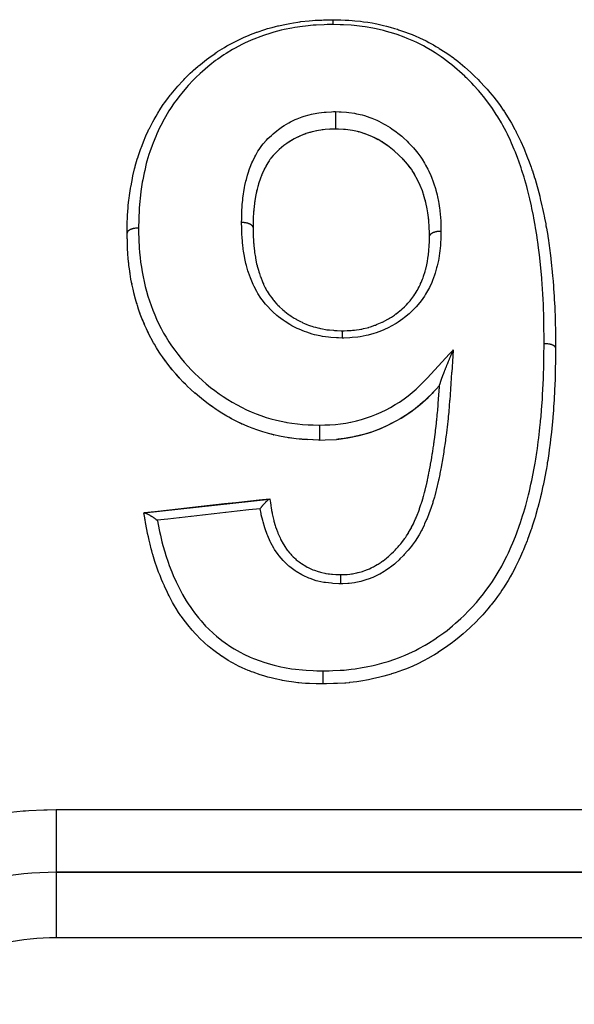
# Model space of a CAD drawing. Units: millimetres. Extents: x 24 to 1172, y -666 to 273.
# Drawn here: x 93 to 110, y -144 to -114 of the extents above; entities that cross this region are included whole.
import ezdxf

# ---------------------------------------------------------------- set-up
doc = ezdxf.new("R2010")
doc.units = ezdxf.units.MM
doc.linetypes.add('DASHED', pattern=[9.652, 8.128, -1.524])
doc.layers.add('nevidi', color=4, linetype='DASHED')

msp = doc.modelspace()

# ---------------------------------------------------------------- linework, layer by layer
at = {"color": 2}
for p, q in [((101.243, -117.38), (101.163, -117.42)), ((101.299, -117.355), (101.293, -117.357)), ((101.808, -117.194), (101.767, -117.202)), ((102.407, -117.14), (102.384, -117.139)), ((102.692, -117.158), (102.627, -117.153)), ((103.111, -117.231), (103.057, -117.217)), ((103.311, -117.294), (103.272, -117.28)), ((103.442, -117.346), (103.317, -117.296)), ((100.761, -117.685), (100.714, -117.725)), ((100.808, -117.648), (100.803, -117.652)), ((101.073, -117.47), (100.977, -117.528)), ((101.125, -117.44), (101.09, -117.46)), ((104.025, -117.682), (104.018, -117.677)), ((100.665, -117.768), (100.639, -117.792)), ((100.421, -118.026), (100.386, -118.073)), ((104.422, -118.032), (104.413, -118.023)), ((104.465, -118.076), (104.43, -118.04)), ((104.591, -118.22), (104.588, -118.216)), ((104.67, -118.323), (104.614, -118.249)), ((100.137, -118.533), (100.125, -118.562)), ((100.158, -118.483), (100.155, -118.491)), ((100.076, -118.697), (100.073, -118.706)), ((100.094, -118.645), (100.078, -118.691)), ((99.956, -119.154), (99.953, -119.168)), ((105.023, -118.982), (105.021, -118.978)), ((99.946, -119.208), (99.928, -119.315)), ((105.13, -119.334), (105.107, -119.244)), ((105.144, -119.39), (105.139, -119.371)), ((99.898, -119.561), (99.892, -119.641)), ((99.904, -119.504), (99.902, -119.528)), ((99.877, -119.921), (99.876, -119.956)), ((99.879, -119.863), (99.879, -119.878)), ((99.872, -120.147), (99.872, -120.145)), ((105.255, -120.32), (105.254, -120.26)), ((96.035, -120.627), (96.035, -120.635)), ((105.257, -120.409), (105.256, -120.411)), ((96.049, -120.93), (96.041, -120.791)), ((96.076, -121.238), (96.062, -121.097)), ((96.117, -121.546), (96.096, -121.405)), ((96.172, -121.855), (96.144, -121.713)), ((96.172, -121.855), (96.173, -121.863)), ((96.243, -122.164), (96.208, -122.022)), ((96.328, -122.471), (96.286, -122.33)), ((96.328, -122.471), (96.33, -122.478)), ((96.429, -122.774), (96.38, -122.634)), ((96.546, -123.073), (96.489, -122.934)), ((96.546, -123.073), (96.548, -123.08)), ((96.681, -123.368), (96.615, -123.232)), ((96.835, -123.658), (96.76, -123.523)), ((97.008, -123.941), (96.925, -123.81)), ((97.198, -124.213), (97.107, -124.088)), ((97.198, -124.213), (97.201, -124.218)), ((97.401, -124.474), (97.305, -124.355)), ((97.618, -124.724), (97.514, -124.608)), ((97.851, -124.965), (97.741, -124.855)), ((98.098, -125.191), (97.984, -125.091)), ((98.098, -125.191), (98.101, -125.195)), ((105.445, -125.087), (105.448, -125.083)), ((98.356, -125.406), (98.236, -125.309)), ((105.209, -125.328), (105.212, -125.324)), ((98.629, -125.611), (98.497, -125.516)), ((98.629, -125.611), (98.632, -125.614)), ((98.917, -125.8), (98.779, -125.714)), ((104.682, -125.767), (104.684, -125.765)), ((104.954, -125.557), (104.957, -125.554)), ((99.213, -125.97), (99.072, -125.892)), ((99.522, -126.125), (99.373, -126.054)), ((104.392, -125.957), (104.395, -125.955)), ((99.522, -126.125), (99.524, -126.127)), ((99.842, -126.261), (99.689, -126.2)), ((99.842, -126.261), (99.844, -126.262)), ((100.168, -126.374), (100.013, -126.323)), ((103.445, -126.392), (103.447, -126.391)), ((103.773, -126.27), (103.775, -126.268)), ((104.088, -126.124), (104.09, -126.122)), ((100.5, -126.465), (100.342, -126.425)), ((100.5, -126.465), (100.502, -126.466)), ((101.019, -126.565), (100.944, -126.554)), ((103.107, -126.487), (103.108, -126.486)), ((96.553, -128.844), (100.376, -128.422)), ((100.376, -128.422), (100.385, -128.421)), ((96.538, -128.846), (96.553, -128.844)), ((100.8, -129.805), (100.799, -129.805)), ((100.799, -129.805), (100.8, -129.805)), ((104.371, -129.805), (104.368, -129.805)), ((104.368, -129.805), (104.371, -129.805)), ((160.137, -139.805), (93.863, -139.805)), ((93.863, -139.805), (93.863, -139.808)), ((93.863, -139.805), (160.137, -139.805))]:
    msp.add_line(p, q, dxfattribs=at)
for points in [[(96.026, -120.314), (96.029, -120.149), (96.03, -120.12), (96.031, -120.068), (96.034, -119.987), (96.039, -119.85), (96.043, -119.769), (96.058, -119.546), (96.062, -119.505), (96.065, -119.465), (96.082, -119.31), (96.09, -119.245), (96.101, -119.164), (96.133, -118.949), (96.142, -118.896), (96.147, -118.868), (96.188, -118.652), (96.19, -118.64), (96.204, -118.571), (96.255, -118.354), (96.27, -118.296), (96.276, -118.275), (96.338, -118.058), (96.362, -117.983), (96.363, -117.98), (96.435, -117.767), (96.455, -117.712), (96.464, -117.689), (96.546, -117.48), (96.578, -117.403), (96.602, -117.348), (96.67, -117.199), (96.695, -117.148), (96.707, -117.123), (96.81, -116.923), (96.851, -116.849), (96.911, -116.744), (96.965, -116.655), (96.993, -116.61), (97.009, -116.584), (97.133, -116.396), (97.181, -116.326), (97.288, -116.18), (97.317, -116.142), (97.346, -116.104), (97.37, -116.073), (97.52, -115.894), (97.577, -115.829), (97.73, -115.665), (97.734, -115.661), (97.755, -115.638), (97.794, -115.599), (97.957, -115.439), (98.022, -115.378), (98.045, -115.357), (98.194, -115.225), (98.21, -115.212), (98.224, -115.2), (98.263, -115.167), (98.448, -115.021), (98.519, -114.967), (98.711, -114.832), (98.717, -114.828), (98.768, -114.794), (98.79, -114.779), (99, -114.65), (99.076, -114.606), (99.257, -114.508), (99.295, -114.488), (99.357, -114.456), (99.373, -114.449), (99.597, -114.343), (99.679, -114.307), (99.841, -114.241), (99.908, -114.216), (99.981, -114.189), (99.993, -114.184), (100.228, -114.106), (100.317, -114.079), (100.459, -114.039), (100.558, -114.013), (100.631, -113.995), (100.649, -113.99), (100.896, -113.937), (100.989, -113.919), (101.103, -113.899), (101.24, -113.878), (101.298, -113.87), (101.333, -113.865), (101.587, -113.838), (101.682, -113.83), (101.767, -113.824), (101.933, -113.816), (101.974, -113.815), (102.025, -113.813), (102.269, -113.806), (102.304, -113.805)], [(102.317, -113.806), (102.454, -113.81), (102.545, -113.813), (102.684, -113.818), (102.797, -113.824), (102.893, -113.83), (102.974, -113.836), (103.151, -113.854), (103.246, -113.866), (103.373, -113.884), (103.505, -113.906), (103.596, -113.923), (103.652, -113.934), (103.85, -113.978), (103.94, -114.001), (104.058, -114.032), (104.191, -114.071), (104.278, -114.098), (104.313, -114.11), (104.522, -114.181), (104.606, -114.212), (104.73, -114.261), (104.843, -114.308), (104.925, -114.344), (104.952, -114.356), (105.153, -114.454), (105.234, -114.496), (105.375, -114.574), (105.45, -114.618), (105.528, -114.665), (105.554, -114.681), (105.735, -114.797), (105.81, -114.848), (105.983, -114.972), (106.005, -114.987), (106.079, -115.044), (106.116, -115.073), (106.261, -115.191), (106.332, -115.251), (106.505, -115.406), (106.545, -115.443), (106.57, -115.467), (106.63, -115.525), (106.736, -115.63), (106.796, -115.691), (106.955, -115.861), (107.011, -115.924), (107.056, -115.976), (107.098, -116.024), (107.163, -116.102), (107.215, -116.167), (107.359, -116.353), (107.408, -116.42), (107.508, -116.563), (107.512, -116.569), (107.542, -116.614), (107.558, -116.638), (107.588, -116.684), (107.711, -116.883), (107.753, -116.956), (107.864, -117.157), (107.865, -117.16), (107.888, -117.204), (107.904, -117.234), (108.006, -117.442), (108.04, -117.516), (108.134, -117.727), (108.155, -117.777), (108.165, -117.802), (108.198, -117.883), (108.25, -118.014), (108.279, -118.09), (108.356, -118.304), (108.382, -118.38), (108.394, -118.418), (108.449, -118.587), (108.451, -118.595), (108.475, -118.673), (108.538, -118.89), (108.56, -118.967), (108.588, -119.075), (108.617, -119.187), (108.636, -119.264), (108.646, -119.306), (108.688, -119.485), (108.705, -119.562), (108.743, -119.742), (108.752, -119.784), (108.768, -119.862), (108.8, -120.035), (108.81, -120.087), (108.823, -120.165), (108.861, -120.39), (108.865, -120.416), (108.873, -120.469), (108.906, -120.695), (108.916, -120.768), (108.916, -120.775), (108.945, -121.001), (108.955, -121.083), (108.956, -121.094), (108.98, -121.31), (108.989, -121.391), (109, -121.504), (109.011, -121.62), (109.019, -121.701), (109.025, -121.775), (109.038, -121.93), (109.044, -122.012), (109.059, -122.239), (109.059, -122.241), (109.064, -122.325), (109.071, -122.458), (109.076, -122.553), (109.079, -122.638), (109.087, -122.868), (109.09, -122.952), (109.09, -122.973), (109.094, -123.143), (109.095, -123.182)], [(102.385, -116.606), (102.385, -116.618), (102.385, -116.634), (102.385, -116.637), (102.384, -116.658), (102.384, -116.676), (102.384, -116.678), (102.384, -116.7), (102.384, -116.72), (102.384, -116.721), (102.384, -116.744), (102.384, -116.765), (102.384, -116.789), (102.384, -116.809), (102.384, -116.81), (102.384, -116.833), (102.384, -116.853), (102.384, -116.854), (102.384, -116.877), (102.384, -116.896), (102.384, -116.898), (102.384, -116.919), (102.384, -116.937), (102.384, -116.94), (102.384, -116.96), (102.384, -116.976), (102.384, -116.979), (102.384, -116.997), (102.384, -117.012), (102.384, -117.015), (102.384, -117.031), (102.384, -117.044), (102.384, -117.047), (102.384, -117.061), (102.384, -117.073), (102.384, -117.075), (102.384, -117.087), (102.384, -117.096), (102.384, -117.098), (102.384, -117.108), (102.384, -117.115), (102.384, -117.117), (102.384, -117.124), (102.384, -117.129), (102.384, -117.13), (102.384, -117.134), (102.384, -117.137), (102.384, -117.137), (102.384, -117.139)], [(102.384, -117.139), (102.279, -117.143), (102.073, -117.157), (101.872, -117.182), (101.676, -117.223), (101.485, -117.281), (101.302, -117.353), (101.128, -117.438), (100.964, -117.536), (100.811, -117.645), (100.668, -117.765), (100.537, -117.893), (100.496, -117.938)], [(101.483, -117.282), (101.424, -117.304), (101.357, -117.33)], [(101.674, -117.224), (101.613, -117.241), (101.56, -117.257)], [(102.072, -117.157), (102.009, -117.164), (101.978, -117.167)], [(102.279, -117.144), (102.214, -117.147), (102.192, -117.149)], [(105.257, -120.409), (105.255, -120.316), (105.25, -120.125), (105.237, -119.94), (105.213, -119.755), (105.182, -119.569), (105.143, -119.385), (105.096, -119.204), (105.04, -119.029), (104.972, -118.858), (104.892, -118.689), (104.802, -118.525), (104.701, -118.367), (104.588, -118.216), (104.462, -118.073), (104.324, -117.934), (104.177, -117.803), (104.022, -117.679), (103.858, -117.566), (103.684, -117.463), (103.5, -117.371), (103.309, -117.293), (103.109, -117.23), (102.904, -117.185), (102.691, -117.158), (102.476, -117.143), (102.384, -117.139)], [(100.961, -117.539), (100.911, -117.572), (100.896, -117.582)], [(103.687, -117.465), (103.63, -117.435), (103.564, -117.402)], [(103.976, -117.646), (103.861, -117.568), (103.808, -117.535), (103.798, -117.529)], [(100.496, -117.938), (100.489, -117.945), (100.418, -118.03)], [(100.322, -118.168), (100.236, -118.32), (100.16, -118.478), (100.096, -118.64), (100.04, -118.807), (99.994, -118.976), (99.956, -119.149), (99.927, -119.323), (99.904, -119.499), (99.889, -119.677), (99.879, -119.858), (99.874, -120.041), (99.872, -120.145)], [(100.391, -118.066), (100.386, -118.073), (100.358, -118.113), (100.32, -118.173), (100.291, -118.22), (100.264, -118.268)], [(100.233, -118.325), (100.209, -118.373), (100.158, -118.483)], [(104.804, -118.529), (104.774, -118.479), (104.774, -118.479), (104.74, -118.426)], [(100.039, -118.812), (100.024, -118.865), (100.015, -118.896)], [(99.993, -118.981), (99.98, -119.036), (99.966, -119.104)], [(105.097, -119.209), (105.081, -119.154), (105.071, -119.122)], [(99.926, -119.328), (99.918, -119.383), (99.916, -119.404)], [(99.889, -119.682), (99.885, -119.739), (99.885, -119.742)], [(105.182, -119.574), (105.171, -119.516), (105.171, -119.515)], [(105.214, -119.759), (105.205, -119.701), (105.191, -119.623)], [(99.874, -120.046), (99.873, -120.104), (99.872, -120.113)], [(105.237, -119.944), (105.231, -119.888), (105.23, -119.879)], [(105.25, -120.13), (105.247, -120.072), (105.247, -120.068)], [(96.035, -120.627), (96.026, -120.332), (96.026, -120.31)], [(96.026, -120.31), (96.026, -120.311), (96.026, -120.314)], [(96.03, -120.491), (96.026, -120.34), (96.026, -120.316)], [(99.872, -120.147), (99.873, -120.242), (99.874, -120.297), (99.877, -120.381), (99.877, -120.383), (99.877, -120.402), (99.879, -120.445), (99.882, -120.501), (99.889, -120.618), (99.89, -120.634), (99.892, -120.648), (99.896, -120.702), (99.913, -120.851), (99.913, -120.853), (99.918, -120.887), (99.92, -120.905), (99.942, -121.051), (99.948, -121.087), (99.951, -121.106), (99.957, -121.138), (99.981, -121.25), (99.994, -121.302), (99.997, -121.317), (100.016, -121.384), (100.034, -121.446), (100.05, -121.497), (100.065, -121.543), (100.093, -121.625), (100.098, -121.64), (100.117, -121.692), (100.146, -121.765), (100.173, -121.831), (100.185, -121.859), (100.195, -121.881), (100.243, -121.98), (100.261, -122.015), (100.286, -122.061), (100.3, -122.084), (100.363, -122.183), (100.365, -122.186), (100.395, -122.229), (100.441, -122.291), (100.487, -122.35), (100.505, -122.372), (100.523, -122.394), (100.6, -122.481), (100.626, -122.508), (100.664, -122.546), (100.665, -122.547), (100.779, -122.653), (100.779, -122.653), (100.821, -122.688), (100.84, -122.704), (100.945, -122.784), (100.973, -122.804), (100.991, -122.817), (101.03, -122.844), (101.124, -122.903), (101.173, -122.932), (101.179, -122.935), (101.233, -122.965), (101.314, -123.007), (101.365, -123.032), (101.395, -123.046), (101.445, -123.068), (101.513, -123.097), (101.566, -123.117), (101.62, -123.137), (101.666, -123.153), (101.719, -123.169), (101.775, -123.186), (101.851, -123.206), (101.894, -123.217), (101.932, -123.225), (101.988, -123.236), (102.085, -123.252), (102.126, -123.258), (102.149, -123.261), (102.207, -123.267), (102.321, -123.278), (102.361, -123.28), (102.373, -123.281), (102.433, -123.285), (102.558, -123.291), (102.592, -123.293)], [(97.809, -124.924), (97.741, -124.855), (97.625, -124.732), (97.622, -124.729), (97.514, -124.608), (97.407, -124.482), (97.404, -124.478), (97.305, -124.355), (97.215, -124.237), (97.201, -124.218), (97.107, -124.088), (97.052, -124.007), (97.011, -123.946), (96.925, -123.81), (96.86, -123.701), (96.838, -123.663), (96.76, -123.523), (96.749, -123.502), (96.684, -123.374), (96.615, -123.232), (96.569, -123.128), (96.548, -123.08), (96.503, -122.972), (96.489, -122.934), (96.431, -122.781), (96.38, -122.634), (96.344, -122.525), (96.33, -122.478), (96.313, -122.425), (96.286, -122.33), (96.244, -122.172), (96.208, -122.022), (96.182, -121.904), (96.174, -121.866), (96.173, -121.863), (96.144, -121.713), (96.118, -121.558), (96.117, -121.554), (96.096, -121.405), (96.083, -121.301), (96.079, -121.269), (96.076, -121.246), (96.062, -121.097), (96.049, -120.938), (96.041, -120.791), (96.038, -120.734), (96.035, -120.635), (96.034, -120.628)], [(102.592, -123.293), (102.609, -123.292), (102.651, -123.29), (102.738, -123.287), (102.801, -123.283), (102.862, -123.279), (102.905, -123.276), (102.971, -123.27), (103.029, -123.264), (103.111, -123.252), (103.155, -123.245), (103.188, -123.239), (103.245, -123.227), (103.355, -123.2), (103.4, -123.187), (103.402, -123.186), (103.456, -123.17), (103.592, -123.123), (103.608, -123.117), (103.643, -123.103), (103.663, -123.095), (103.811, -123.03), (103.82, -123.026), (103.863, -123.005), (103.874, -122.999), (104.005, -122.928), (104.036, -122.91), (104.053, -122.9), (104.094, -122.874), (104.185, -122.813), (104.231, -122.779), (104.238, -122.775), (104.301, -122.726), (104.355, -122.682), (104.399, -122.644), (104.425, -122.621), (104.492, -122.559), (104.514, -122.538), (104.554, -122.497), (104.598, -122.451), (104.654, -122.387), (104.665, -122.374), (104.689, -122.345), (104.748, -122.266), (104.776, -122.227), (104.808, -122.179), (104.814, -122.17), (104.877, -122.066), (104.887, -122.05), (104.914, -122.001), (104.941, -121.949), (104.98, -121.868), (104.985, -121.855), (105.001, -121.819), (105.042, -121.718), (105.057, -121.679), (105.072, -121.636), (105.075, -121.627), (105.12, -121.483), (105.122, -121.477), (105.135, -121.429), (105.14, -121.41), (105.171, -121.281), (105.181, -121.231), (105.182, -121.227), (105.191, -121.18), (105.208, -121.077), (105.217, -121.022), (105.222, -120.98), (105.226, -120.947), (105.235, -120.871), (105.24, -120.816), (105.246, -120.728), (105.247, -120.715), (105.25, -120.665), (105.252, -120.608), (105.254, -120.544), (105.255, -120.479), (105.255, -120.474), (105.256, -120.448), (105.256, -120.411)], [(102.592, -123.293), (102.592, -123.293), (102.592, -123.293), (102.592, -123.294), (102.592, -123.294), (102.592, -123.297), (102.592, -123.298), (102.592, -123.299), (102.592, -123.304), (102.592, -123.305), (102.592, -123.307), (102.592, -123.313), (102.592, -123.315), (102.592, -123.319), (102.592, -123.326), (102.592, -123.328), (102.592, -123.333), (102.592, -123.342), (102.592, -123.345), (102.592, -123.35), (102.592, -123.361), (102.592, -123.363), (102.592, -123.369), (102.591, -123.382), (102.591, -123.385), (102.591, -123.391), (102.591, -123.406), (102.591, -123.409), (102.591, -123.409), (102.591, -123.416), (102.591, -123.432), (102.591, -123.435), (102.591, -123.435), (102.591, -123.442), (102.591, -123.46), (102.591, -123.463), (102.591, -123.463), (102.591, -123.471), (102.591, -123.49), (102.591, -123.492), (102.591, -123.493), (102.591, -123.5), (102.591, -123.515)], [(109.095, -123.182), (109.096, -123.266), (109.099, -123.496), (109.1, -123.579), (109.102, -123.706), (109.103, -123.809), (109.103, -123.813)], [(109.103, -123.814), (109.1, -123.995), (109.098, -124.105), (109.095, -124.315), (109.094, -124.363), (109.093, -124.426), (109.091, -124.506), (109.088, -124.638), (109.085, -124.749), (109.077, -124.962), (109.073, -125.074), (109.069, -125.156), (109.066, -125.211), (109.062, -125.288), (109.056, -125.4), (109.042, -125.614), (109.037, -125.682), (109.034, -125.727), (109.019, -125.916), (109.017, -125.94), (109.016, -125.942), (109.007, -126.054), (108.986, -126.267), (108.974, -126.381), (108.95, -126.595), (108.947, -126.619), (108.937, -126.708), (108.935, -126.72), (108.909, -126.922), (108.893, -127.036), (108.861, -127.251), (108.85, -127.318), (108.843, -127.365), (108.822, -127.488), (108.806, -127.58), (108.784, -127.694), (108.742, -127.909), (108.72, -128.012), (108.718, -128.023), (108.67, -128.238), (108.669, -128.243), (108.643, -128.353), (108.59, -128.568), (108.56, -128.682), (108.555, -128.699), (108.5, -128.897), (108.475, -128.983), (108.467, -129.01), (108.401, -129.223), (108.363, -129.336), (108.35, -129.375), (108.289, -129.547), (108.247, -129.658), (108.231, -129.702), (108.166, -129.865), (108.119, -129.976), (108.095, -130.034), (108.029, -130.18), (107.979, -130.29), (107.929, -130.393), (107.88, -130.492), (107.824, -130.599), (107.787, -130.669), (107.715, -130.799), (107.653, -130.904), (107.566, -131.046), (107.531, -131.101), (107.464, -131.203), (107.417, -131.271), (107.33, -131.394), (107.256, -131.494), (107.135, -131.649), (107.111, -131.679), (107.032, -131.774), (106.985, -131.83), (106.879, -131.95), (106.796, -132.041), (106.644, -132.198), (106.634, -132.208), (106.546, -132.294), (106.497, -132.341), (106.376, -132.453), (106.282, -132.535), (106.103, -132.684), (106.1, -132.687), (106.004, -132.762), (105.958, -132.797), (105.815, -132.902), (105.712, -132.974), (105.514, -133.105), (105.508, -133.108), (105.408, -133.17), (105.372, -133.192), (105.203, -133.289), (105.093, -133.349), (104.882, -133.454), (104.876, -133.457), (104.768, -133.507), (104.745, -133.516), (104.55, -133.598), (104.433, -133.643), (104.211, -133.72), (104.209, -133.721), (104.092, -133.758), (104.083, -133.761), (103.865, -133.823), (103.744, -133.855), (103.519, -133.908), (103.515, -133.908), (103.398, -133.933), (103.392, -133.934), (103.161, -133.976), (103.036, -133.995), (102.818, -134.022), (102.8, -134.024), (102.699, -134.033), (102.676, -134.034), (102.443, -134.049), (102.323, -134.053), (102.111, -134.059)], [(105.979, -123.876), (105.967, -123.904), (105.955, -123.932), (105.948, -123.946), (105.947, -123.95), (105.939, -123.968), (105.934, -123.979), (105.931, -123.987), (105.923, -124.005), (105.917, -124.019), (105.91, -124.035), (105.904, -124.048), (105.901, -124.055), (105.895, -124.071), (105.886, -124.091), (105.879, -124.107), (105.875, -124.116), (105.867, -124.135), (105.86, -124.153), (105.856, -124.163), (105.855, -124.164), (105.852, -124.171), (105.844, -124.19), (105.837, -124.208), (105.829, -124.226), (105.827, -124.232), (105.826, -124.232), (105.825, -124.236), (105.823, -124.242), (105.822, -124.244), (105.814, -124.262), (105.808, -124.276), (105.807, -124.28), (105.8, -124.297), (105.795, -124.308), (105.792, -124.315), (105.785, -124.332), (105.778, -124.35), (105.776, -124.354), (105.772, -124.365), (105.766, -124.379), (105.764, -124.384), (105.76, -124.393), (105.75, -124.418), (105.75, -124.418), (105.744, -124.435), (105.738, -124.449), (105.737, -124.451), (105.73, -124.468), (105.73, -124.469), (105.723, -124.487), (105.717, -124.5), (105.711, -124.516), (105.71, -124.518), (105.703, -124.536), (105.699, -124.547), (105.693, -124.562), (105.688, -124.576), (105.685, -124.583), (105.684, -124.584), (105.678, -124.6), (105.676, -124.607), (105.67, -124.621), (105.665, -124.636), (105.66, -124.648), (105.657, -124.656), (105.652, -124.67), (105.651, -124.672), (105.649, -124.677), (105.644, -124.69), (105.639, -124.703), (105.637, -124.71), (105.634, -124.718), (105.63, -124.728), (105.626, -124.74), (105.623, -124.747), (105.621, -124.754), (105.62, -124.757), (105.616, -124.767), (105.613, -124.775), (105.609, -124.785), (105.606, -124.794), (105.605, -124.796), (105.602, -124.806), (105.599, -124.813), (105.597, -124.82), (105.595, -124.828), (105.594, -124.83), (105.592, -124.836), (105.589, -124.845), (105.586, -124.853), (105.583, -124.862), (105.582, -124.866), (105.582, -124.868), (105.581, -124.87), (105.579, -124.878), (105.577, -124.884), (105.576, -124.887), (105.574, -124.892), (105.572, -124.899), (105.571, -124.905), (105.57, -124.906), (105.569, -124.91), (105.569, -124.911), (105.567, -124.916), (105.566, -124.922), (105.566, -124.924), (105.565, -124.926), (105.565, -124.927), (105.564, -124.931), (105.563, -124.935), (105.563, -124.936), (105.563, -124.938), (105.563, -124.939), (105.562, -124.942), (105.562, -124.945)], [(109.103, -123.813), (109.103, -123.813), (109.103, -123.813), (109.103, -123.814)], [(98.258, -125.328), (98.236, -125.309), (98.101, -125.195), (98.085, -125.181), (97.984, -125.091), (97.854, -124.968)], [(102.766, -126.557), (102.767, -126.556), (103.108, -126.486), (103.447, -126.391), (103.775, -126.268), (104.09, -126.122), (104.395, -125.955), (104.684, -125.765), (104.957, -125.554), (105.212, -125.324), (105.448, -125.083), (105.561, -124.962)], [(105.445, -125.087), (105.38, -125.156), (105.333, -125.204), (105.209, -125.328), (105.157, -125.378), (105.088, -125.441), (104.971, -125.543)], [(105.395, -126.69), (105.41, -126.58), (105.414, -126.552), (105.416, -126.533), (105.418, -126.522), (105.435, -126.384), (105.435, -126.383), (105.439, -126.354), (105.442, -126.324), (105.455, -126.215), (105.458, -126.186), (105.466, -126.115), (105.473, -126.047), (105.476, -126.018), (105.479, -125.988), (105.487, -125.906), (105.489, -125.88), (105.492, -125.85), (105.498, -125.791), (105.505, -125.712), (105.506, -125.697), (105.507, -125.682), (105.515, -125.593), (105.519, -125.544), (105.521, -125.514), (105.523, -125.487), (105.53, -125.396), (105.531, -125.376), (105.534, -125.346), (105.539, -125.277), (105.544, -125.209), (105.544, -125.199), (105.546, -125.178), (105.554, -125.068), (105.556, -125.04), (105.558, -125.01), (105.558, -125.001), (105.561, -124.963)], [(105.561, -124.963), (105.562, -124.954), (105.562, -124.945)], [(99.708, -126.208), (99.689, -126.2), (99.524, -126.127), (99.373, -126.054), (99.274, -126.003), (99.216, -125.972), (99.131, -125.925), (99.072, -125.892), (98.92, -125.802), (98.779, -125.714), (98.745, -125.691), (98.632, -125.614), (98.587, -125.582), (98.497, -125.516), (98.359, -125.41)], [(104.954, -125.557), (104.824, -125.662), (104.774, -125.7), (104.682, -125.767), (104.542, -125.863), (104.527, -125.873), (104.392, -125.957), (104.359, -125.977), (104.246, -126.042), (104.088, -126.124), (104.057, -126.14), (103.936, -126.197), (103.915, -126.207), (103.773, -126.27), (103.616, -126.332), (103.568, -126.35), (103.45, -126.391)], [(100.841, -126.537), (100.676, -126.506), (100.502, -126.466), (100.434, -126.449), (100.342, -126.425), (100.315, -126.418), (100.17, -126.375), (100.013, -126.323), (99.844, -126.262), (99.837, -126.26)], [(103.445, -126.392), (103.282, -126.442), (103.107, -126.487), (103.067, -126.496), (102.967, -126.518), (102.942, -126.523), (102.766, -126.557), (102.598, -126.583), (102.562, -126.588), (102.473, -126.598), (102.417, -126.603)], [(101.895, -126.625), (101.868, -126.625), (101.534, -126.612), (101.187, -126.586), (100.84, -126.536), (100.676, -126.506)], [(101.534, -126.613), (101.368, -126.603), (101.187, -126.586), (101.055, -126.57)], [(101.868, -126.625), (101.708, -126.62), (101.691, -126.62)], [(101.895, -126.625), (102.067, -126.621), (102.417, -126.603), (102.767, -126.556)], [(102.552, -130.729), (102.57, -130.728), (102.615, -130.727), (102.668, -130.725), (102.714, -130.723), (102.744, -130.721), (102.824, -130.714), (102.877, -130.707), (102.878, -130.707), (102.907, -130.702), (103.029, -130.677), (103.042, -130.674), (103.071, -130.666), (103.083, -130.663), (103.207, -130.628), (103.23, -130.62), (103.235, -130.619), (103.284, -130.602), (103.365, -130.572), (103.392, -130.56), (103.424, -130.547), (103.478, -130.522), (103.517, -130.503), (103.543, -130.49), (103.608, -130.454), (103.663, -130.422), (103.664, -130.422), (103.688, -130.407), (103.782, -130.345), (103.803, -130.33), (103.827, -130.312), (103.838, -130.305), (103.939, -130.227), (103.946, -130.222), (103.961, -130.209), (104.003, -130.174), (104.066, -130.118), (104.088, -130.098), (104.099, -130.087), (104.157, -130.031), (104.186, -130), (104.207, -129.979), (104.242, -129.941), (104.3, -129.876), (104.301, -129.876), (104.321, -129.852), (104.376, -129.788), (104.411, -129.744), (104.429, -129.721), (104.434, -129.714), (104.5, -129.627), (104.512, -129.611), (104.529, -129.587), (104.558, -129.544), (104.603, -129.473), (104.612, -129.459), (104.619, -129.447), (104.667, -129.364), (104.687, -129.328), (104.701, -129.301), (104.711, -129.283), (104.763, -129.178), (104.764, -129.177), (104.776, -129.151), (104.799, -129.101), (104.832, -129.025), (104.844, -128.997), (104.849, -128.985), (104.877, -128.916), (104.896, -128.868), (104.906, -128.84), (104.925, -128.789), (104.948, -128.727), (104.955, -128.708), (104.965, -128.68), (104.995, -128.591), (105.009, -128.548), (105.013, -128.537), (105.018, -128.519), (105.058, -128.39), (105.059, -128.386), (105.067, -128.357), (105.071, -128.345), (105.104, -128.223), (105.111, -128.194), (105.113, -128.187), (105.122, -128.151), (105.145, -128.059), (105.152, -128.028), (105.163, -127.983), (105.169, -127.956), (105.183, -127.892), (105.19, -127.862), (105.208, -127.777), (105.211, -127.761), (105.219, -127.726), (105.225, -127.696), (105.25, -127.571), (105.251, -127.565), (105.252, -127.558), (105.258, -127.528), (105.274, -127.443), (105.284, -127.391), (105.288, -127.368), (105.289, -127.364), (105.289, -127.361), (105.313, -127.223), (105.318, -127.193), (105.322, -127.172), (105.324, -127.157), (105.341, -127.055), (105.346, -127.026), (105.354, -126.975), (105.358, -126.949), (105.367, -126.887), (105.371, -126.858), (105.383, -126.778), (105.388, -126.741), (105.391, -126.72), (105.395, -126.69)], [(100.376, -128.422), (100.053, -128.457), (99.7, -128.496), (99.348, -128.535), (98.995, -128.574), (98.642, -128.613), (98.465, -128.633), (98.289, -128.652), (97.936, -128.691), (97.583, -128.73), (97.23, -128.769), (96.877, -128.808), (96.553, -128.844)], [(100.088, -128.719), (100.091, -128.714), (100.093, -128.712), (100.119, -128.679), (100.125, -128.671), (100.126, -128.671), (100.131, -128.665), (100.155, -128.635), (100.157, -128.632), (100.157, -128.632), (100.164, -128.624), (100.174, -128.613), (100.189, -128.595), (100.195, -128.588), (100.201, -128.581), (100.215, -128.565), (100.219, -128.561), (100.23, -128.549), (100.236, -128.542), (100.248, -128.53), (100.253, -128.524), (100.264, -128.513), (100.269, -128.508), (100.275, -128.501), (100.288, -128.489), (100.294, -128.483), (100.298, -128.478), (100.301, -128.476), (100.318, -128.461), (100.321, -128.458), (100.324, -128.456), (100.324, -128.455), (100.342, -128.44), (100.343, -128.44), (100.343, -128.439), (100.346, -128.437), (100.346, -128.437), (100.36, -128.428), (100.361, -128.427), (100.362, -128.427), (100.364, -128.426), (100.373, -128.422), (100.375, -128.422), (100.375, -128.422), (100.376, -128.422)], [(100.385, -128.421), (100.387, -128.436), (100.392, -128.473), (100.4, -128.534), (100.411, -128.609), (100.416, -128.641), (100.422, -128.678), (100.436, -128.768), (100.45, -128.843), (100.453, -128.856), (100.457, -128.879), (100.484, -128.998), (100.494, -129.04), (100.503, -129.074), (100.51, -129.1), (100.547, -129.225), (100.55, -129.234), (100.561, -129.268), (100.586, -129.338), (100.618, -129.425), (100.627, -129.448), (100.631, -129.459), (100.678, -129.57), (100.697, -129.611), (100.713, -129.644), (100.722, -129.664), (100.789, -129.789), (100.791, -129.792), (100.807, -129.819), (100.838, -129.869), (100.896, -129.955), (100.917, -129.983), (100.929, -129.998), (100.979, -130.059), (101.022, -130.109), (101.046, -130.135), (101.092, -130.182), (101.142, -130.23), (101.164, -130.249), (101.19, -130.272), (101.278, -130.342), (101.32, -130.373), (101.327, -130.377), (101.349, -130.393), (101.482, -130.475), (101.49, -130.479), (101.521, -130.496), (101.528, -130.5), (101.671, -130.568), (101.7, -130.579), (101.704, -130.581), (101.744, -130.596), (101.861, -130.635), (101.895, -130.645), (101.928, -130.654), (101.97, -130.664), (102.057, -130.682), (102.092, -130.689), (102.162, -130.699), (102.203, -130.704), (102.26, -130.71), (102.297, -130.714), (102.398, -130.721), (102.438, -130.723), (102.472, -130.725), (102.51, -130.727), (102.552, -130.729)], [(102.007, -134.062), (101.93, -134.06), (101.883, -134.059), (101.812, -134.058), (101.795, -134.057), (101.59, -134.05), (101.469, -134.043), (101.355, -134.034), (101.266, -134.026), (101.24, -134.023), (101.118, -134.009), (100.891, -133.976), (100.833, -133.966), (100.769, -133.954), (100.741, -133.949), (100.544, -133.907), (100.424, -133.878), (100.322, -133.85), (100.226, -133.823), (100.204, -133.816), (100.088, -133.78), (99.873, -133.705), (99.827, -133.688), (99.758, -133.661), (99.726, -133.648), (99.544, -133.57), (99.43, -133.516), (99.354, -133.477), (99.247, -133.42), (99.222, -133.406), (99.113, -133.342), (98.917, -133.217), (98.912, -133.214), (98.815, -133.146), (98.8, -133.135), (98.632, -133.009), (98.531, -132.929), (98.503, -132.906), (98.386, -132.804), (98.358, -132.778), (98.265, -132.691), (98.135, -132.557), (98.106, -132.526), (98.023, -132.433), (98.016, -132.425), (97.878, -132.26), (97.809, -132.172), (97.802, -132.162), (97.689, -132.008), (97.669, -131.98), (97.6, -131.878), (97.524, -131.76), (97.478, -131.683), (97.416, -131.577), (97.407, -131.559), (97.31, -131.376), (97.284, -131.324), (97.257, -131.269), (97.171, -131.084), (97.164, -131.07), (97.117, -130.963), (97.079, -130.875), (97.032, -130.759), (96.989, -130.649), (96.968, -130.594), (96.914, -130.438), (96.906, -130.415), (96.878, -130.328), (96.814, -130.116), (96.806, -130.089), (96.783, -130.005), (96.767, -129.946), (96.728, -129.795), (96.7, -129.681), (96.676, -129.575), (96.654, -129.473), (96.653, -129.468), (96.63, -129.354), (96.591, -129.143), (96.575, -129.055), (96.571, -129.031), (96.565, -128.999), (96.538, -128.846)], [(96.553, -128.844), (96.556, -128.844), (96.564, -128.844), (96.567, -128.845), (96.569, -128.845), (96.573, -128.846), (96.585, -128.849), (96.588, -128.85), (96.593, -128.852), (96.595, -128.853), (96.612, -128.86), (96.614, -128.861), (96.622, -128.864), (96.622, -128.864), (96.645, -128.875), (96.654, -128.879), (96.657, -128.881), (96.68, -128.894), (96.684, -128.896), (96.69, -128.899), (96.697, -128.903), (96.719, -128.916), (96.729, -128.922), (96.73, -128.922), (96.737, -128.926), (96.742, -128.93), (96.76, -128.941), (96.773, -128.949), (96.778, -128.952), (96.79, -128.96), (96.804, -128.969), (96.819, -128.978), (96.831, -128.986), (96.842, -128.993), (96.85, -128.999), (96.867, -129.011), (96.887, -129.024), (96.895, -129.03), (96.897, -129.031), (96.912, -129.042), (96.916, -129.045), (96.944, -129.065), (96.948, -129.068)], [(102.111, -134.059), (102.098, -134.06), (102.007, -134.062)]]:
    msp.add_lwpolyline(points, dxfattribs=at)
msp.add_arc((93.863, -149.805), 10, 90, 135, dxfattribs=at)
at = {"layer": 'nevidi', "color": 7, "linetype": 'Continuous'}
for p, q in [((96.027, -120.303), (96.026, -120.31)), ((98.389, -132.805), (98.388, -132.805)), ((105.946, -132.805), (105.944, -132.805)), ((93.863, -137.894), (160.137, -137.894)), ((93.863, -139.808), (93.863, -141.805)), ((160.137, -141.805), (93.863, -141.805))]:
    msp.add_line(p, q, dxfattribs=at)
for points in [[(102.303, -113.952), (102.128, -113.957), (102.037, -113.959), (101.797, -113.97), (101.707, -113.976), (101.469, -113.998), (101.379, -114.009), (101.143, -114.045), (101.052, -114.061), (100.818, -114.109), (100.73, -114.129), (100.501, -114.189), (100.416, -114.213), (100.193, -114.284), (100.111, -114.313), (99.895, -114.396), (99.815, -114.43), (99.608, -114.524), (99.528, -114.564), (99.326, -114.67), (99.249, -114.713), (99.051, -114.832), (98.981, -114.877), (98.794, -115.005), (98.727, -115.054), (98.553, -115.189), (98.487, -115.243), (98.325, -115.383), (98.259, -115.444), (98.129, -115.568), (98.107, -115.589), (98.043, -115.654), (97.895, -115.81), (97.837, -115.874), (97.694, -116.042), (97.644, -116.105), (97.513, -116.278), (97.467, -116.343), (97.35, -116.518), (97.305, -116.588), (97.196, -116.769), (97.156, -116.84), (97.056, -117.029), (97.021, -117.099), (96.932, -117.291), (96.9, -117.365), (96.821, -117.56), (96.791, -117.637), (96.721, -117.838), (96.696, -117.915), (96.634, -118.122), (96.614, -118.195), (96.564, -118.402), (96.547, -118.477), (96.506, -118.684), (96.492, -118.762), (96.459, -118.969), (96.447, -119.049), (96.422, -119.258), (96.414, -119.338), (96.397, -119.548), (96.393, -119.629), (96.384, -119.841), (96.381, -119.922), (96.376, -120.135), (96.376, -120.161)], [(102.304, -113.805), (102.304, -113.806), (102.304, -113.806), (102.304, -113.806), (102.304, -113.806), (102.304, -113.808), (102.304, -113.809), (102.304, -113.809), (102.304, -113.809), (102.304, -113.812), (102.304, -113.813), (102.304, -113.813), (102.304, -113.814), (102.304, -113.818), (102.303, -113.82), (102.303, -113.82), (102.303, -113.821), (102.303, -113.825), (102.303, -113.828), (102.303, -113.828), (102.303, -113.83), (102.303, -113.835), (102.303, -113.838), (102.303, -113.839), (102.303, -113.841), (102.303, -113.847), (102.303, -113.851), (102.303, -113.851), (102.303, -113.853), (102.303, -113.86), (102.303, -113.865), (102.303, -113.865), (102.303, -113.867), (102.303, -113.876), (102.303, -113.88), (102.303, -113.881), (102.303, -113.884), (102.303, -113.892), (102.303, -113.898), (102.303, -113.898), (102.303, -113.901), (102.303, -113.911), (102.303, -113.917), (102.303, -113.917), (102.303, -113.92), (102.303, -113.931), (102.303, -113.937), (102.303, -113.937), (102.303, -113.941), (102.303, -113.952), (102.303, -113.952)], [(108.753, -123.686), (108.751, -123.546), (108.75, -123.454), (108.747, -123.23), (108.746, -123.14), (108.741, -122.915), (108.739, -122.828), (108.732, -122.603), (108.729, -122.516), (108.719, -122.294), (108.714, -122.206), (108.701, -121.987), (108.695, -121.897), (108.678, -121.681), (108.67, -121.588), (108.651, -121.375), (108.641, -121.281), (108.619, -121.069), (108.608, -120.975), (108.582, -120.763), (108.57, -120.671), (108.568, -120.658), (108.54, -120.459), (108.527, -120.369), (108.493, -120.157), (108.479, -120.069), (108.441, -119.859), (108.424, -119.772), (108.382, -119.563), (108.363, -119.477), (108.317, -119.27), (108.296, -119.185), (108.244, -118.979), (108.222, -118.895), (108.165, -118.691), (108.14, -118.607), (108.077, -118.405), (108.05, -118.323), (107.981, -118.123), (107.951, -118.041), (107.875, -117.843), (107.842, -117.762), (107.758, -117.567), (107.722, -117.487), (107.631, -117.295), (107.592, -117.216), (107.492, -117.027), (107.45, -116.95), (107.34, -116.766), (107.294, -116.692), (107.175, -116.513), (107.124, -116.441), (106.996, -116.269), (106.942, -116.2), (106.807, -116.035), (106.749, -115.968), (106.606, -115.81), (106.544, -115.745), (106.395, -115.593), (106.369, -115.568), (106.329, -115.53), (106.169, -115.382), (106.103, -115.323), (105.934, -115.182), (105.865, -115.127), (105.686, -114.993), (105.612, -114.94), (105.425, -114.816), (105.345, -114.766), (105.152, -114.652), (105.069, -114.607), (104.868, -114.504), (104.781, -114.464), (104.572, -114.374), (104.482, -114.339), (104.266, -114.262), (104.172, -114.23), (103.946, -114.163), (103.852, -114.138), (103.623, -114.083), (103.529, -114.064), (103.293, -114.023), (103.201, -114.01), (102.958, -113.984), (102.868, -113.977), (102.627, -113.963), (102.533, -113.959), (102.303, -113.952)], [(99.522, -119.991), (99.524, -119.881), (99.526, -119.824), (99.53, -119.691), (99.532, -119.634), (99.54, -119.499), (99.544, -119.441), (99.556, -119.307), (99.562, -119.248), (99.58, -119.114), (99.589, -119.056), (99.612, -118.923), (99.624, -118.865), (99.653, -118.733), (99.668, -118.675), (99.704, -118.544), (99.721, -118.486), (99.765, -118.358), (99.786, -118.3), (99.837, -118.173), (99.862, -118.117), (99.922, -117.992), (99.952, -117.936), (100.022, -117.815), (100.058, -117.76), (100.142, -117.642), (100.183, -117.59), (100.279, -117.48), (100.325, -117.432), (100.43, -117.332), (100.48, -117.287), (100.593, -117.194), (100.644, -117.155), (100.769, -117.067), (100.825, -117.032), (100.958, -116.953), (101.017, -116.922), (101.158, -116.854), (101.22, -116.827), (101.367, -116.771), (101.432, -116.749), (101.586, -116.703), (101.654, -116.687), (101.814, -116.655), (101.882, -116.645), (102.041, -116.627), (102.106, -116.622), (102.261, -116.612), (102.325, -116.609), (102.385, -116.606)], [(102.385, -116.606), (102.495, -116.612), (102.561, -116.616), (102.725, -116.628), (102.792, -116.635), (102.963, -116.659), (103.032, -116.672), (103.202, -116.711), (103.273, -116.732), (103.431, -116.784), (103.499, -116.81), (103.648, -116.874), (103.712, -116.904), (103.854, -116.978), (103.914, -117.012), (104.05, -117.095), (104.106, -117.132), (104.235, -117.224), (104.287, -117.265), (104.407, -117.362), (104.458, -117.407), (104.569, -117.508), (104.618, -117.556), (104.721, -117.662), (104.766, -117.713), (104.863, -117.827), (104.904, -117.88), (104.992, -118.001), (105.028, -118.055), (105.106, -118.182), (105.137, -118.237), (105.206, -118.366), (105.233, -118.422), (105.294, -118.556), (105.318, -118.612), (105.371, -118.751), (105.39, -118.808), (105.434, -118.949), (105.45, -119.009), (105.485, -119.148), (105.499, -119.21), (105.527, -119.348), (105.538, -119.409), (105.56, -119.548), (105.569, -119.609), (105.585, -119.752), (105.591, -119.813), (105.6, -119.958), (105.602, -120.019), (105.605, -120.16), (105.606, -120.22), (105.606, -120.26)], [(102.591, -123.515), (102.481, -123.509), (102.413, -123.506), (102.242, -123.494), (102.171, -123.487), (101.995, -123.464), (101.924, -123.451), (101.747, -123.412), (101.679, -123.394), (101.508, -123.339), (101.443, -123.315), (101.278, -123.247), (101.216, -123.218), (101.059, -123.138), (100.998, -123.104), (100.849, -123.011), (100.792, -122.972), (100.651, -122.868), (100.598, -122.824), (100.47, -122.71), (100.419, -122.661), (100.302, -122.536), (100.256, -122.483), (100.15, -122.349), (100.11, -122.295), (100.016, -122.152), (99.982, -122.095), (99.904, -121.943), (99.876, -121.884), (99.811, -121.73), (99.789, -121.673), (99.734, -121.516), (99.716, -121.459), (99.67, -121.301), (99.654, -121.241), (99.619, -121.083), (99.607, -121.021), (99.581, -120.862), (99.573, -120.803), (99.556, -120.658), (99.554, -120.645), (99.548, -120.584), (99.536, -120.43), (99.533, -120.366), (99.527, -120.212), (99.525, -120.15), (99.522, -119.997), (99.522, -119.991)], [(99.87, -120.132), (99.869, -120.13), (99.867, -120.123), (99.865, -120.118), (99.864, -120.115), (99.863, -120.113), (99.861, -120.108), (99.855, -120.1), (99.854, -120.099), (99.851, -120.094), (99.85, -120.094), (99.844, -120.087), (99.838, -120.081), (99.838, -120.081), (99.833, -120.076), (99.83, -120.073), (99.822, -120.068), (99.817, -120.064), (99.812, -120.061), (99.81, -120.059), (99.804, -120.055), (99.792, -120.049), (99.791, -120.048), (99.783, -120.044), (99.77, -120.038), (99.761, -120.033), (99.76, -120.033), (99.752, -120.03), (99.746, -120.027), (99.734, -120.023), (99.727, -120.021), (99.719, -120.019), (99.717, -120.018), (99.707, -120.015), (99.691, -120.011), (99.69, -120.01), (99.679, -120.008), (99.678, -120.008), (99.661, -120.004), (99.65, -120.002), (99.648, -120.002), (99.639, -120), (99.63, -119.999), (99.616, -119.997), (99.608, -119.996), (99.598, -119.995), (99.597, -119.995), (99.584, -119.994), (99.565, -119.992), (99.565, -119.992), (99.553, -119.992), (99.551, -119.992), (99.532, -119.991), (99.522, -119.991)], [(96.376, -120.161), (96.358, -120.161), (96.356, -120.161), (96.344, -120.162), (96.336, -120.162), (96.321, -120.163), (96.319, -120.163), (96.301, -120.165), (96.293, -120.165), (96.285, -120.166), (96.283, -120.167), (96.258, -120.17), (96.251, -120.171), (96.25, -120.171), (96.248, -120.172), (96.218, -120.178), (96.216, -120.178), (96.214, -120.179), (96.211, -120.179), (96.184, -120.186), (96.182, -120.187), (96.18, -120.187), (96.174, -120.189), (96.154, -120.196), (96.152, -120.197), (96.146, -120.199), (96.14, -120.202), (96.127, -120.207), (96.125, -120.208), (96.114, -120.213), (96.109, -120.215), (96.102, -120.219), (96.101, -120.22), (96.087, -120.228), (96.083, -120.231), (96.081, -120.232), (96.079, -120.234), (96.065, -120.245), (96.063, -120.247), (96.061, -120.248), (96.061, -120.248), (96.048, -120.262), (96.047, -120.263), (96.047, -120.263), (96.045, -120.266), (96.037, -120.277), (96.036, -120.279), (96.035, -120.281), (96.033, -120.284), (96.029, -120.293), (96.029, -120.295), (96.027, -120.3)], [(96.376, -120.161), (96.376, -120.177), (96.38, -120.316), (96.384, -120.471), (96.39, -120.61), (96.392, -120.659), (96.399, -120.765), (96.409, -120.905), (96.424, -121.06), (96.441, -121.2), (96.463, -121.355), (96.487, -121.495), (96.516, -121.65), (96.546, -121.79), (96.583, -121.945), (96.619, -122.083), (96.664, -122.238), (96.707, -122.374), (96.76, -122.526), (96.81, -122.661), (96.87, -122.809), (96.928, -122.942), (96.997, -123.088), (97.064, -123.218), (97.142, -123.36), (97.217, -123.488), (97.304, -123.627), (97.387, -123.75), (97.483, -123.885), (97.572, -124.003), (97.675, -124.133), (97.77, -124.247), (97.88, -124.371), (97.984, -124.482), (98.098, -124.597), (98.208, -124.701), (98.331, -124.813), (98.445, -124.911), (98.576, -125.019), (98.7, -125.114), (98.834, -125.212), (98.962, -125.3), (99.102, -125.39), (99.231, -125.468), (99.382, -125.552), (99.514, -125.622), (99.672, -125.699), (99.811, -125.761), (99.969, -125.825), (100.112, -125.878), (100.273, -125.932), (100.417, -125.974), (100.584, -126.018), (100.733, -126.052), (100.867, -126.078), (100.901, -126.084), (101.054, -126.109), (101.225, -126.131), (101.378, -126.145), (101.551, -126.156), (101.706, -126.163), (101.878, -126.168), (101.896, -126.169)], [(105.606, -120.26), (105.603, -120.404), (105.601, -120.468), (105.593, -120.63), (105.591, -120.658), (105.588, -120.695), (105.571, -120.859), (105.563, -120.922), (105.537, -121.087), (105.525, -121.149), (105.489, -121.313), (105.473, -121.375), (105.426, -121.537), (105.406, -121.598), (105.347, -121.756), (105.323, -121.815), (105.251, -121.971), (105.222, -122.027), (105.135, -122.179), (105.101, -122.232), (105.002, -122.375), (104.963, -122.426), (104.848, -122.56), (104.805, -122.606), (104.677, -122.731), (104.63, -122.774), (104.493, -122.888), (104.44, -122.928), (104.295, -123.029), (104.236, -123.066), (104.081, -123.155), (104.019, -123.187), (103.857, -123.264), (103.794, -123.29), (103.625, -123.354), (103.561, -123.375), (103.386, -123.424), (103.32, -123.44), (103.142, -123.473), (103.072, -123.482), (102.892, -123.5), (102.821, -123.504), (102.64, -123.513), (102.591, -123.515)], [(105.606, -120.26), (105.596, -120.26), (105.58, -120.26), (105.578, -120.26), (105.575, -120.26), (105.563, -120.261), (105.547, -120.262), (105.535, -120.263), (105.531, -120.263), (105.531, -120.263), (105.514, -120.265), (105.499, -120.267), (105.493, -120.268), (105.489, -120.268), (105.483, -120.269), (105.468, -120.272), (105.452, -120.275), (105.452, -120.275), (105.449, -120.276), (105.438, -120.278), (105.423, -120.282), (105.414, -120.284), (105.411, -120.285), (105.409, -120.286), (105.396, -120.29), (105.383, -120.294), (105.379, -120.296), (105.376, -120.297), (105.37, -120.299), (105.358, -120.304), (105.348, -120.309), (105.347, -120.31), (105.345, -120.31), (105.336, -120.315), (105.326, -120.321), (105.32, -120.324), (105.318, -120.325), (105.316, -120.326), (105.307, -120.333), (105.299, -120.339), (105.297, -120.34), (105.295, -120.342), (105.291, -120.346), (105.285, -120.352), (105.279, -120.358), (105.278, -120.359), (105.278, -120.359), (105.273, -120.366), (105.268, -120.373), (105.266, -120.376), (105.265, -120.378), (105.264, -120.38), (105.261, -120.387), (105.259, -120.394), (105.259, -120.395), (105.258, -120.397)], [(102.007, -133.664), (102.19, -133.659), (102.31, -133.655), (102.531, -133.645), (102.649, -133.637), (102.868, -133.615), (102.987, -133.6), (103.203, -133.565), (103.324, -133.542), (103.539, -133.495), (103.659, -133.466), (103.871, -133.408), (103.989, -133.373), (104.196, -133.304), (104.311, -133.263), (104.514, -133.183), (104.625, -133.134), (104.825, -133.04), (104.93, -132.985), (105.122, -132.878), (105.226, -132.816), (105.413, -132.698), (105.514, -132.629), (105.695, -132.499), (105.791, -132.427), (105.961, -132.289), (106.053, -132.21), (106.215, -132.065), (106.303, -131.981), (106.457, -131.826), (106.54, -131.738), (106.544, -131.734), (106.686, -131.575), (106.765, -131.483), (106.903, -131.312), (106.977, -131.216), (107.106, -131.037), (107.173, -130.938), (107.292, -130.754), (107.352, -130.653), (107.459, -130.466), (107.515, -130.362), (107.611, -130.17), (107.662, -130.064), (107.751, -129.867), (107.797, -129.761), (107.878, -129.561), (107.92, -129.453), (107.994, -129.248), (108.031, -129.14), (108.098, -128.933), (108.131, -128.823), (108.191, -128.616), (108.222, -128.502), (108.275, -128.295), (108.303, -128.179), (108.351, -127.973), (108.376, -127.856), (108.418, -127.648), (108.441, -127.533), (108.478, -127.324), (108.497, -127.209), (108.53, -127.001), (108.547, -126.885), (108.575, -126.679), (108.59, -126.561), (108.614, -126.355), (108.627, -126.237), (108.643, -126.078), (108.647, -126.031), (108.658, -125.913), (108.676, -125.707), (108.685, -125.589), (108.699, -125.38), (108.706, -125.265), (108.718, -125.055), (108.723, -124.942), (108.731, -124.731), (108.734, -124.618), (108.74, -124.408), (108.743, -124.296), (108.747, -124.088), (108.748, -123.975), (108.751, -123.769), (108.753, -123.686)], [(109.103, -123.813), (109.102, -123.806), (109.102, -123.804), (109.101, -123.801), (109.1, -123.797), (109.097, -123.791), (109.096, -123.789), (109.094, -123.785), (109.091, -123.782), (109.087, -123.776), (109.086, -123.775), (109.082, -123.77), (109.078, -123.766), (109.072, -123.762), (109.071, -123.761), (109.064, -123.755), (109.059, -123.752), (109.053, -123.749), (109.052, -123.747), (109.041, -123.742), (109.035, -123.738), (109.03, -123.736), (109.028, -123.735), (109.014, -123.729), (109.007, -123.726), (109.003, -123.725), (109.001, -123.724), (108.983, -123.718), (108.974, -123.715), (108.973, -123.715), (108.97, -123.714), (108.948, -123.708), (108.939, -123.706), (108.939, -123.706), (108.936, -123.705), (108.91, -123.7), (108.902, -123.699), (108.9, -123.698), (108.899, -123.698), (108.87, -123.694), (108.864, -123.693), (108.86, -123.692), (108.859, -123.692), (108.827, -123.689), (108.824, -123.689), (108.82, -123.689), (108.816, -123.688), (108.784, -123.687), (108.783, -123.687), (108.779, -123.686), (108.772, -123.686), (108.753, -123.686)], [(101.896, -126.169), (102.057, -126.165), (102.217, -126.159), (102.385, -126.147), (102.538, -126.13), (102.706, -126.105), (102.846, -126.078), (102.854, -126.076), (103.026, -126.038), (103.176, -125.999), (103.336, -125.95), (103.483, -125.898), (103.637, -125.837), (103.778, -125.774), (103.931, -125.701), (104.066, -125.629), (104.212, -125.545), (104.34, -125.464), (104.478, -125.369), (104.6, -125.278), (104.73, -125.173), (104.846, -125.072), (104.965, -124.96), (105.076, -124.849), (105.191, -124.728), (105.296, -124.615), (105.416, -124.486), (105.523, -124.369), (105.641, -124.242), (105.748, -124.126), (105.866, -123.998), (105.973, -123.882), (105.979, -123.876)], [(105.979, -123.876), (105.977, -123.904), (105.967, -124.041), (105.965, -124.072), (105.956, -124.209), (105.953, -124.241), (105.944, -124.378), (105.942, -124.41), (105.932, -124.547), (105.93, -124.578), (105.921, -124.716), (105.919, -124.748), (105.909, -124.885), (105.907, -124.917), (105.897, -125.055), (105.895, -125.087), (105.885, -125.225), (105.883, -125.258), (105.872, -125.395), (105.87, -125.428), (105.859, -125.567), (105.856, -125.6), (105.844, -125.739), (105.841, -125.772), (105.827, -125.911), (105.824, -125.944), (105.81, -126.078), (105.81, -126.083), (105.806, -126.116), (105.79, -126.256), (105.786, -126.289), (105.769, -126.429), (105.765, -126.461), (105.747, -126.601), (105.742, -126.634), (105.722, -126.774), (105.718, -126.807), (105.697, -126.947), (105.692, -126.979), (105.669, -127.12), (105.664, -127.152), (105.639, -127.293), (105.634, -127.325), (105.608, -127.466), (105.602, -127.498), (105.574, -127.64), (105.568, -127.67), (105.539, -127.812), (105.532, -127.843), (105.5, -127.984), (105.493, -128.016), (105.459, -128.156), (105.45, -128.189), (105.413, -128.329), (105.403, -128.363), (105.362, -128.504), (105.352, -128.536), (105.306, -128.677), (105.296, -128.708), (105.245, -128.848), (105.234, -128.878), (105.179, -129.017), (105.167, -129.048), (105.107, -129.184), (105.093, -129.216), (105.027, -129.351), (105.011, -129.383), (104.937, -129.516), (104.919, -129.547), (104.837, -129.676), (104.816, -129.707), (104.726, -129.831), (104.704, -129.859), (104.609, -129.977), (104.586, -130.004), (104.486, -130.117), (104.461, -130.143), (104.355, -130.251), (104.327, -130.278), (104.213, -130.381), (104.184, -130.405), (104.061, -130.502), (104.033, -130.523), (103.902, -130.613), (103.874, -130.632), (103.738, -130.711), (103.705, -130.729), (103.563, -130.797), (103.527, -130.812), (103.379, -130.869), (103.344, -130.881), (103.194, -130.926), (103.158, -130.936), (103.004, -130.971), (102.966, -130.978), (102.805, -130.998), (102.767, -131.001), (102.613, -131.008), (102.578, -131.009), (102.548, -131.01)], [(101.896, -126.169), (101.896, -126.186), (101.896, -126.189), (101.896, -126.189), (101.896, -126.209), (101.896, -126.229), (101.896, -126.232), (101.896, -126.232), (101.896, -126.253), (101.896, -126.273), (101.896, -126.276), (101.896, -126.276), (101.896, -126.297), (101.896, -126.317), (101.896, -126.32), (101.896, -126.32), (101.896, -126.341), (101.896, -126.36), (101.896, -126.363), (101.896, -126.363), (101.896, -126.384), (101.896, -126.402), (101.896, -126.405), (101.896, -126.405), (101.895, -126.425), (101.895, -126.442), (101.895, -126.445), (101.895, -126.445), (101.895, -126.464), (101.895, -126.479), (101.895, -126.482), (101.895, -126.482), (101.895, -126.499), (101.895, -126.513), (101.895, -126.516), (101.895, -126.516), (101.895, -126.531), (101.895, -126.544), (101.895, -126.546), (101.895, -126.559), (101.895, -126.57), (101.895, -126.572), (101.895, -126.583), (101.895, -126.591), (101.895, -126.593), (101.895, -126.602), (101.895, -126.608), (101.895, -126.609), (101.895, -126.615), (101.895, -126.619), (101.895, -126.62), (101.895, -126.623), (101.895, -126.625), (101.895, -126.625)], [(100.088, -128.719), (99.743, -128.757), (99.739, -128.757), (99.39, -128.796), (99.386, -128.797), (99.037, -128.836), (99.033, -128.836), (98.684, -128.875), (98.681, -128.875), (98.331, -128.914), (98.328, -128.914), (97.978, -128.953), (97.975, -128.954), (97.625, -128.993), (97.621, -128.993), (97.272, -129.032), (97.268, -129.032), (96.948, -129.068)], [(102.548, -131.01), (102.533, -131.009), (102.493, -131.007), (102.31, -130.996), (102.268, -130.993), (102.077, -130.971), (102.035, -130.965), (101.843, -130.924), (101.802, -130.913), (101.614, -130.851), (101.575, -130.836), (101.396, -130.754), (101.357, -130.734), (101.188, -130.634), (101.153, -130.61), (100.996, -130.493), (100.964, -130.465), (100.82, -130.331), (100.791, -130.3), (100.664, -130.152), (100.639, -130.118), (100.529, -129.958), (100.507, -129.922), (100.415, -129.754), (100.397, -129.717), (100.321, -129.545), (100.306, -129.508), (100.242, -129.334), (100.229, -129.296), (100.176, -129.12), (100.165, -129.081), (100.122, -128.901), (100.114, -128.861), (100.088, -128.719)], [(96.948, -129.068), (96.952, -129.09), (96.974, -129.203), (97.017, -129.412), (97.042, -129.52), (97.092, -129.725), (97.121, -129.835), (97.178, -130.036), (97.211, -130.146), (97.277, -130.344), (97.316, -130.452), (97.393, -130.646), (97.438, -130.752), (97.523, -130.943), (97.572, -131.048), (97.667, -131.237), (97.722, -131.339), (97.83, -131.522), (97.892, -131.621), (97.968, -131.734), (98.01, -131.793), (98.08, -131.888), (98.207, -132.049), (98.285, -132.142), (98.425, -132.296), (98.509, -132.381), (98.666, -132.527), (98.754, -132.603), (98.923, -132.736), (99.017, -132.806), (99.194, -132.927), (99.294, -132.989), (99.48, -133.096), (99.585, -133.15), (99.779, -133.24), (99.887, -133.284), (100.086, -133.359), (100.196, -133.396), (100.401, -133.459), (100.512, -133.489), (100.72, -133.538), (100.834, -133.561), (101.045, -133.597), (101.162, -133.613), (101.375, -133.636), (101.491, -133.645), (101.704, -133.656), (101.822, -133.659), (102.007, -133.664)], [(102.548, -131.01), (102.548, -131.007), (102.548, -130.984), (102.548, -130.977), (102.548, -130.977), (102.549, -130.967), (102.549, -130.944), (102.549, -130.938), (102.549, -130.938), (102.549, -130.929), (102.549, -130.907), (102.549, -130.902), (102.549, -130.901), (102.55, -130.893), (102.55, -130.872), (102.55, -130.867), (102.55, -130.867), (102.55, -130.86), (102.55, -130.84), (102.55, -130.836), (102.55, -130.836), (102.55, -130.829), (102.551, -130.811), (102.551, -130.808), (102.551, -130.808), (102.551, -130.802), (102.551, -130.786), (102.551, -130.784), (102.551, -130.784), (102.551, -130.779), (102.551, -130.766), (102.551, -130.764), (102.551, -130.763), (102.551, -130.76), (102.552, -130.749), (102.552, -130.748), (102.552, -130.745), (102.552, -130.738), (102.552, -130.737), (102.552, -130.735), (102.552, -130.731), (102.552, -130.73), (102.552, -130.73), (102.552, -130.73), (102.552, -130.729)], [(102.007, -134.062), (102.007, -134.062), (102.007, -134.061), (102.007, -134.061), (102.007, -134.06), (102.007, -134.057), (102.007, -134.054), (102.007, -134.054), (102.007, -134.053), (102.007, -134.048), (102.007, -134.042), (102.007, -134.042), (102.007, -134.04), (102.007, -134.032), (102.007, -134.024), (102.007, -134.024), (102.007, -134.022), (102.007, -134.011), (102.007, -134.001), (102.007, -134.001), (102.007, -133.999), (102.007, -133.986), (102.007, -133.974), (102.007, -133.973), (102.007, -133.971), (102.007, -133.956), (102.007, -133.942), (102.007, -133.941), (102.007, -133.938), (102.007, -133.921), (102.007, -133.906), (102.007, -133.906), (102.007, -133.902), (102.007, -133.884), (102.007, -133.867), (102.007, -133.867), (102.007, -133.863), (102.007, -133.843), (102.007, -133.825), (102.007, -133.821), (102.007, -133.801), (102.007, -133.782), (102.007, -133.778), (102.007, -133.757), (102.007, -133.737), (102.007, -133.733), (102.007, -133.712), (102.007, -133.692), (102.007, -133.688), (102.007, -133.667), (102.007, -133.664)], [(92, -138.033), (92.367, -137.984), (92.466, -137.972), (92.855, -137.935), (92.925, -137.929), (93.025, -137.922), (93.487, -137.9), (93.588, -137.897), (93.863, -137.894)], [(93.863, -137.894), (93.863, -138.021), (93.863, -138.068), (93.863, -138.109), (93.863, -138.279), (93.863, -138.324), (93.863, -138.364), (93.863, -138.529), (93.863, -138.572), (93.863, -138.611), (93.863, -138.767), (93.863, -138.806), (93.863, -138.843), (93.863, -138.988), (93.863, -139.024), (93.863, -139.058), (93.863, -139.188), (93.863, -139.22), (93.863, -139.251), (93.863, -139.365), (93.863, -139.393), (93.863, -139.419), (93.863, -139.516), (93.863, -139.538), (93.863, -139.56), (93.863, -139.637), (93.863, -139.653), (93.863, -139.67), (93.863, -139.726), (93.863, -139.737), (93.863, -139.749), (93.863, -139.782), (93.863, -139.788), (93.863, -139.794), (93.863, -139.805)]]:
    msp.add_lwpolyline(points, dxfattribs=at)
msp.add_arc((93.863, -149.805), 8, 90, 135, dxfattribs=at)

doc.saveas('drawing.dxf')
